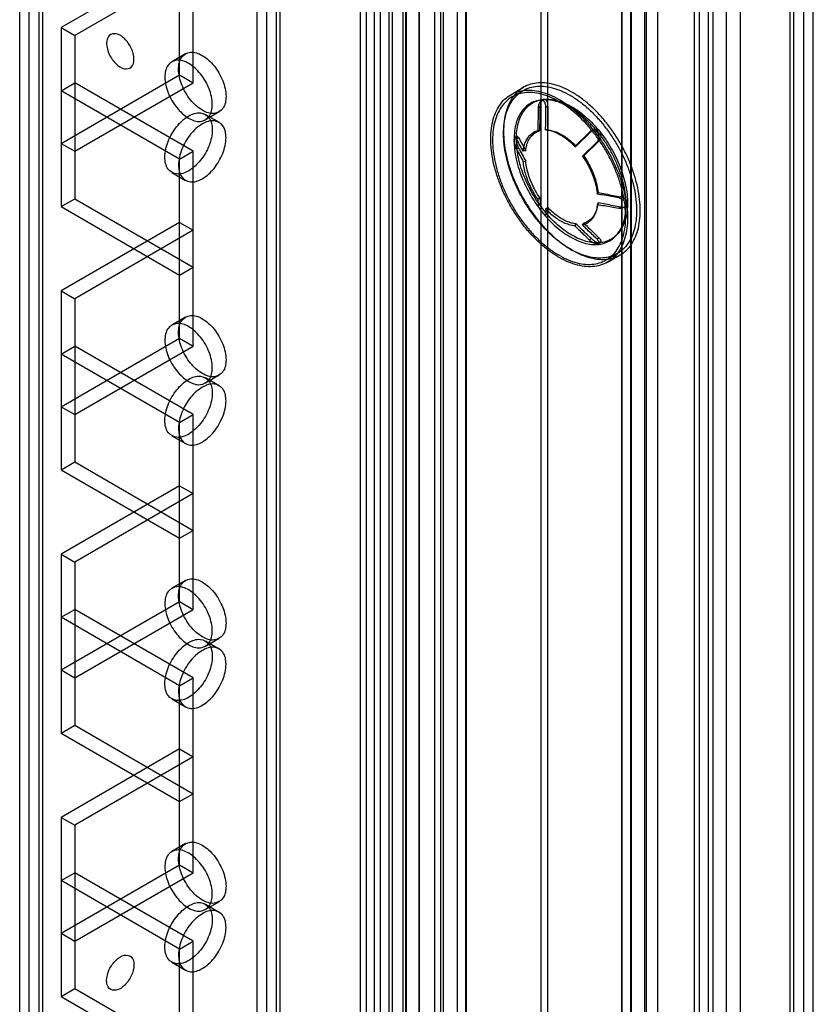
# Model space of a CAD drawing. Units: millimetres. Extents: x 526 to 1405, y 208 to 2489.
# Drawn here: x 1327 to 1389, y 943 to 1019 of the extents above; entities that cross this region are included whole.
import ezdxf

# ---------------------------------------------------------------- set-up
doc = ezdxf.new("R2010")
doc.units = ezdxf.units.MM
doc.header["$LTSCALE"] = 175.347057
doc.layers.get('0').update_dxf_attribs({"linetype": 'CONTINUOUS'})

msp = doc.modelspace()

# ---------------------------------------------------------------- linework, layer by layer
at = {"color": 7, "linetype": 'CONTINUOUS'}
for p, q in [((1379.786, 456.552), (1379.786, 2239.998)), ((1383.322, 2239.998), (1383.322, 456.552)), ((1380.847, 2239.385), (1380.847, 463.595)), ((1361.371, 2237.157), (1361.371, 461.469)), ((1362.056, 461.3), (1362.056, 2236.988)), ((1367.875, 2236.988), (1367.875, 460.434)), ((1368.375, 2236.988), (1368.375, 460.431)), ((1374.16, 2236.988), (1374.16, 461.3)), ((1374.85, 461.46), (1374.85, 2237.148)), ((1388.272, 459.41), (1388.272, 2237.14)), ((1360.311, 460.005), (1360.311, 2236.545)), ((1362.079, 2236.122), (1362.079, 459.562)), ((1374.156, 460.428), (1374.156, 2236.122)), ((1375.927, 460.005), (1375.927, 2236.545)), ((1387.211, 460.023), (1387.211, 2236.528)), ((1387.504, 460.431), (1387.504, 2236.119)), ((1389.004, 460.431), (1389.004, 2236.119)), ((1361.388, 459.402), (1361.388, 2235.091)), ((1374.182, 459.562), (1374.182, 2235.25)), ((1374.867, 2235.081), (1374.867, 459.393)), ((1381.23, 473.619), (1381.23, 2232.739)), ((1354.331, 464.82), (1354.33, 2231.73)), ((1357.159, 2231.73), (1357.159, 464.82)), ((1380.175, 471.658), (1380.175, 2232.13)), ((1382.261, 457.165), (1382.261, 2232.139)), ((1355.391, 2231.118), (1355.391, 465.432)), ((1356.098, 465.432), (1356.098, 2231.118)), ((1357.406, 2230.199), (1357.406, 466.351)), ((1359.634, 466.249), (1359.634, 2230.301)), ((1353.871, 466.931), (1353.871, 2229.619)), ((1356.346, 466.963), (1356.346, 2229.587)), ((1358.423, 494.953), (1358.414, 2229.618)), ((1360.102, 466.902), (1360.102, 2229.648)), ((1354.931, 2229.007), (1354.932, 467.543)), ((1357.371, 2228.995), (1357.371, 467.555)), ((1346.588, 2225.994), (1346.588, 470.556)), ((1345.855, 471.576), (1345.855, 2224.974)), ((1347.355, 471.576), (1347.355, 2224.974)), ((1347.648, 471.168), (1347.648, 2225.382)), ((1376.938, 458.898), (1376.938, 2223.959)), ((1376.059, 458.194), (1376.059, 2222.213)), ((1328.168, 486.661), (1328.168, 2209.889)), ((1327.435, 487.681), (1327.435, 2208.869)), ((1328.935, 487.681), (1328.935, 2208.869)), ((1329.228, 487.273), (1329.228, 2209.277)), ((1358.432, 2201.602), (1358.432, 466.943)), ((1340.895, 1014.121), (1340.895, 1029.227)), ((1339.835, 1014.734), (1339.835, 1028.614)), ((1339.835, 1023.715), (1330.642, 1018.408)), ((1340.895, 1023.103), (1331.703, 1017.796)), ((1330.642, 1018.408), (1331.703, 1017.796)), ((1330.642, 1018.408), (1330.642, 1004.528)), ((1331.703, 1017.796), (1331.703, 1005.14)), ((1340.303, 1016.373), (1339.242, 1015.761)), ((1330.642, 1009.426), (1339.835, 1014.734)), ((1339.835, 1014.734), (1340.895, 1014.121)), ((1330.642, 1013.509), (1331.703, 1014.121)), ((1340.895, 1008.814), (1331.703, 1014.121)), ((1331.703, 1008.814), (1340.895, 1014.121)), ((1339.835, 1008.202), (1330.642, 1013.509)), ((1365.536, 1013.207), (1366.526, 1013.778)), ((1365.636, 1013.033), (1366.484, 1013.523)), ((1368.041, 1012.816), (1367.882, 1012.724)), ((1368.26, 1012.229), (1368.419, 1012.321)), ((1342.903, 1011.87), (1341.842, 1011.258)), ((1341.842, 1011.678), (1342.902, 1011.066)), ((1367.818, 1012.267), (1367.658, 1012.175)), ((1367.635, 1010.437), (1367.794, 1010.424)), ((1368.395, 1010.478), (1368.236, 1010.491)), ((1371.625, 1010.286), (1370.509, 1009.179)), ((1370.601, 1009.205), (1371.784, 1010.378)), ((1371.784, 1010.378), (1371.625, 1010.286)), ((1371.886, 1010.456), (1371.726, 1010.364)), ((1330.642, 1009.426), (1331.703, 1008.814)), ((1366.014, 1009.969), (1365.855, 1009.877)), ((1365.976, 1009.781), (1366.135, 1009.873)), ((1371.11, 1008.432), (1372.226, 1009.538)), ((1372.386, 1009.63), (1371.202, 1008.457)), ((1372.226, 1009.538), (1372.386, 1009.63)), ((1339.835, 1008.202), (1340.895, 1008.814)), ((1340.895, 993.709), (1340.895, 1008.814)), ((1366.135, 1009.072), (1365.976, 1008.98)), ((1366.691, 1008.855), (1366.499, 1008.821)), ((1370.509, 1009.179), (1370.57, 1009.196)), ((1339.835, 994.321), (1339.835, 1008.202)), ((1366.499, 1008.02), (1366.691, 1008.054)), ((1371.202, 1008.457), (1371.14, 1008.44)), ((1339.242, 1007.175), (1340.303, 1006.562)), ((1372.246, 1005.503), (1372.285, 1005.577)), ((1330.642, 1004.528), (1331.703, 1005.14)), ((1331.703, 1005.14), (1340.895, 999.833)), ((1367.794, 1005.211), (1367.635, 1005.092)), ((1367.658, 1004.643), (1367.818, 1004.735)), ((1372.305, 1004.813), (1372.265, 1004.739)), ((1374.068, 1005.293), (1373.909, 1005.201)), ((1330.642, 1004.528), (1339.835, 999.22)), ((1368.236, 1004.344), (1368.395, 1004.463)), ((1368.41, 1003.963), (1368.251, 1003.871)), ((1368.419, 1003.987), (1368.26, 1003.895)), ((1372.096, 1004.044), (1372.031, 1003.907)), ((1373.909, 1004.4), (1374.068, 1004.492)), ((1374.438, 1004.539), (1374.278, 1004.447)), ((1339.835, 1003.303), (1330.642, 997.995)), ((1339.835, 1003.303), (1340.895, 1002.69)), ((1370.601, 1003.19), (1370.509, 1003.032)), ((1371.11, 1003.086), (1371.202, 1003.243)), ((1340.895, 1002.69), (1331.703, 997.383)), ((1371.625, 1001.952), (1371.784, 1002.044)), ((1372.386, 1002.098), (1372.226, 1002.006)), ((1372.498, 1001.743), (1372.339, 1001.651)), ((1372.936, 1000.389), (1373.784, 1000.879)), ((1373.036, 1000.216), (1374.026, 1000.788)), ((1339.835, 999.22), (1340.895, 999.833)), ((1330.642, 997.995), (1331.703, 997.383)), ((1330.642, 997.995), (1330.642, 984.115)), ((1331.703, 997.383), (1331.703, 984.727)), ((1340.303, 995.961), (1339.242, 995.348)), ((1330.642, 989.014), (1339.835, 994.321)), ((1339.835, 994.321), (1340.895, 993.709)), ((1330.642, 993.096), (1331.703, 993.709)), ((1340.895, 988.402), (1331.703, 993.709)), ((1331.703, 988.401), (1340.895, 993.709)), ((1339.835, 987.789), (1330.642, 993.096)), ((1342.903, 991.457), (1341.842, 990.845)), ((1341.842, 991.265), (1342.902, 990.653)), ((1330.642, 989.014), (1331.703, 988.401)), ((1339.835, 987.789), (1340.895, 988.402)), ((1340.895, 973.296), (1340.895, 988.402)), ((1339.835, 973.908), (1339.835, 987.789)), ((1339.242, 986.762), (1340.303, 986.15)), ((1330.642, 984.115), (1331.703, 984.727)), ((1330.642, 984.115), (1339.835, 978.808)), ((1331.703, 984.727), (1340.895, 979.42)), ((1339.835, 982.89), (1330.642, 977.583)), ((1339.835, 982.89), (1340.895, 982.278)), ((1340.895, 982.278), (1331.703, 976.97)), ((1339.835, 978.808), (1340.895, 979.42)), ((1330.642, 977.583), (1331.703, 976.97)), ((1330.642, 977.583), (1330.642, 963.702)), ((1331.703, 976.97), (1331.703, 964.315)), ((1340.303, 975.548), (1339.242, 974.936)), ((1330.642, 968.601), (1339.835, 973.908)), ((1339.835, 973.908), (1340.895, 973.296)), ((1330.642, 972.684), (1331.703, 973.296)), ((1339.835, 967.377), (1330.642, 972.684)), ((1340.895, 967.989), (1331.703, 973.296)), ((1331.703, 967.989), (1340.895, 973.296)), ((1342.903, 971.045), (1341.842, 970.432)), ((1341.842, 970.853), (1342.902, 970.241)), ((1330.642, 968.601), (1331.703, 967.989)), ((1339.835, 967.377), (1340.895, 967.989)), ((1339.835, 953.496), (1339.835, 967.377)), ((1340.895, 952.884), (1340.895, 967.989)), ((1339.242, 966.35), (1340.303, 965.737)), ((1330.642, 963.702), (1331.703, 964.315)), ((1331.703, 964.315), (1340.895, 959.008)), ((1330.642, 963.702), (1339.835, 958.395)), ((1339.835, 962.477), (1330.642, 957.17)), ((1339.835, 962.477), (1340.895, 961.865)), ((1340.895, 961.865), (1331.703, 956.558)), ((1339.835, 958.395), (1340.895, 959.008)), ((1330.642, 957.17), (1331.703, 956.558)), ((1330.642, 957.17), (1330.642, 943.29)), ((1331.703, 956.558), (1331.703, 943.902)), ((1340.303, 955.136), (1339.242, 954.523)), ((1330.642, 948.189), (1339.835, 953.496)), ((1330.642, 952.271), (1331.703, 952.884)), ((1340.895, 947.577), (1331.703, 952.884)), ((1331.703, 947.576), (1340.895, 952.884)), ((1339.835, 953.496), (1340.895, 952.884)), ((1339.835, 946.964), (1330.642, 952.271)), ((1342.903, 950.632), (1341.842, 950.02)), ((1341.842, 950.44), (1342.902, 949.828)), ((1330.642, 948.189), (1331.703, 947.576)), ((1339.835, 946.964), (1340.895, 947.577)), ((1340.895, 932.471), (1340.895, 947.577)), ((1339.835, 933.083), (1339.835, 946.964)), ((1339.242, 945.937), (1340.303, 945.325)), ((1330.642, 943.29), (1331.703, 943.902)), ((1331.703, 943.902), (1340.895, 938.595)), ((1330.642, 943.29), (1339.835, 937.983))]:
    msp.add_line(p, q, dxfattribs=at)
for centre, radius, start, end in [((1803.827, 1247.96), 498.256, 208.54443, 208.67778), ((1819.909, 1255.921), 516.755, 208.54632, 208.66756), ((1855.922, 1275.575), 557.598, 208.55153, 208.67068), ((1476.28, 1010.442), 108.776, 182.81943, 183.05612), ((1462.2, 1009.802), 94.518, 182.78431, 183.0732), ((1466.19, 1009.146), 98.071, 182.80659, 183.06911), ((1474.28, 1009.642), 106.012, 182.80023, 183.05779)]:
    msp.add_arc(centre, radius, start, end, dxfattribs=at)
for points, knots in [([(1336.299, 1015.959), (1336.299, 1016.25), (1336.13, 1016.847), (1335.639, 1017.534), (1335.021, 1018), (1334.275, 1017.871), (1334.178, 1017.399), (1334.178, 1017.183)], [0, 0, 0, 0, 0.235269, 0.47978, 0.678697, 0.825884, 1, 1, 1, 1]), ([(1334.178, 1017.183), (1334.178, 1016.892), (1334.347, 1016.295), (1334.838, 1015.608), (1335.456, 1015.142), (1336.202, 1015.271), (1336.299, 1015.743), (1336.299, 1015.959)], [0, 0, 0, 0, 0.235269, 0.47978, 0.678697, 0.825884, 1, 1, 1, 1]), ([(1339.764, 1015.183), (1339.764, 1015.502), (1339.859, 1016.134), (1340.736, 1016.632), (1341.727, 1016.255), (1342.585, 1015.45), (1343.235, 1014.338), (1343.441, 1013.476), (1343.441, 1013.06)], [0, 0, 0, 0, 0.147786, 0.26625, 0.412233, 0.600618, 0.807644, 1, 1, 1, 1]), ([(1342.38, 1012.448), (1342.38, 1012.861), (1342.177, 1013.716), (1341.533, 1014.826), (1340.68, 1015.633), (1339.689, 1016.021), (1338.799, 1015.528), (1338.703, 1014.892), (1338.703, 1014.571)], [0, 0, 0, 0, 0.1912, 0.396397, 0.585358, 0.73196, 0.851505, 1, 1, 1, 1]), ([(1343.441, 1013.06), (1343.441, 1012.741), (1343.347, 1012.109), (1342.469, 1011.611), (1341.478, 1011.988), (1340.621, 1012.793), (1339.97, 1013.906), (1339.764, 1014.767), (1339.764, 1015.183)], [0, 0, 0, 0, 0.147786, 0.26625, 0.412233, 0.600618, 0.807644, 1, 1, 1, 1]), ([(1338.703, 1014.571), (1338.703, 1014.157), (1338.907, 1013.302), (1339.551, 1012.193), (1340.404, 1011.386), (1341.395, 1010.998), (1342.285, 1011.49), (1342.38, 1012.127), (1342.38, 1012.448)], [0, 0, 0, 0, 0.1912, 0.396397, 0.585358, 0.73196, 0.851505, 1, 1, 1, 1]), ([(1370.276, 1013.407), (1370.043, 1013.541), (1369.578, 1013.775), (1368.867, 1014.02), (1368.18, 1014.139), (1367.529, 1014.13), (1366.926, 1013.99), (1366.385, 1013.72), (1365.92, 1013.325), (1365.541, 1012.818), (1365.254, 1012.209), (1365.061, 1011.51), (1364.966, 1010.735), (1364.97, 1009.899), (1365.071, 1009.015), (1365.268, 1008.1), (1365.557, 1007.171), (1365.932, 1006.245), (1366.386, 1005.337), (1366.913, 1004.465), (1367.501, 1003.644), (1368.141, 1002.889), (1368.821, 1002.215), (1369.528, 1001.633), (1370.026, 1001.304), (1370.276, 1001.159)], [0, 0, 0, 0, 0.042704, 0.082301, 0.118877, 0.152802, 0.184969, 0.216284, 0.247869, 0.28081, 0.31605, 0.354157, 0.39533, 0.439561, 0.486647, 0.53625, 0.587836, 0.640826, 0.694689, 0.748762, 0.802381, 0.854783, 0.905604, 0.954184, 1, 1, 1, 1]), ([(1370.134, 1001.241), (1369.891, 1001.381), (1369.409, 1001.7), (1368.721, 1002.265), (1368.06, 1002.921), (1367.437, 1003.654), (1366.864, 1004.453), (1366.351, 1005.303), (1365.908, 1006.188), (1365.542, 1007.091), (1365.26, 1007.997), (1365.068, 1008.889), (1364.97, 1009.75), (1364.967, 1010.565), (1365.059, 1011.318), (1365.246, 1011.996), (1365.526, 1012.588), (1365.894, 1013.081), (1366.345, 1013.465), (1366.871, 1013.728), (1367.457, 1013.865), (1368.091, 1013.875), (1368.761, 1013.759), (1369.454, 1013.521), (1369.907, 1013.293), (1370.134, 1013.162)], [0, 0, 0, 0, 0.045708, 0.094171, 0.144898, 0.197249, 0.250885, 0.305029, 0.358975, 0.412058, 0.463746, 0.513459, 0.560617, 0.604845, 0.645955, 0.683978, 0.719144, 0.752036, 0.783569, 0.81483, 0.846962, 0.880902, 0.91754, 0.957221, 1, 1, 1, 1]), ([(1369.286, 1000.588), (1369.036, 1000.732), (1368.54, 1001.06), (1367.834, 1001.64), (1367.155, 1002.314), (1366.515, 1003.067), (1365.926, 1003.888), (1365.399, 1004.762), (1364.943, 1005.67), (1364.567, 1006.599), (1364.278, 1007.529), (1364.081, 1008.446), (1363.98, 1009.331), (1363.977, 1010.167), (1364.072, 1010.941), (1364.264, 1011.638), (1364.551, 1012.246), (1364.929, 1012.752), (1365.393, 1013.146), (1365.933, 1013.417), (1366.535, 1013.558), (1367.187, 1013.568), (1367.874, 1013.449), (1368.587, 1013.205), (1369.052, 1012.97), (1369.286, 1012.835)], [0, 0, 0, 0, 0.045719, 0.094181, 0.144897, 0.197247, 0.250892, 0.305047, 0.359001, 0.412086, 0.463784, 0.513495, 0.560644, 0.60486, 0.645959, 0.683974, 0.71914, 0.752028, 0.783564, 0.81483, 0.846968, 0.880906, 0.917535, 0.957212, 1, 1, 1, 1]), ([(1369.286, 1012.672), (1369.059, 1012.803), (1368.607, 1013.031), (1367.915, 1013.269), (1367.246, 1013.385), (1366.613, 1013.376), (1366.026, 1013.239), (1365.499, 1012.976), (1365.047, 1012.593), (1364.678, 1012.099), (1364.398, 1011.507), (1364.21, 1010.827), (1364.118, 1010.072), (1364.122, 1009.258), (1364.22, 1008.397), (1364.412, 1007.507), (1364.693, 1006.603), (1365.058, 1005.701), (1365.5, 1004.818), (1366.013, 1003.969), (1366.585, 1003.17), (1367.208, 1002.435), (1367.869, 1001.778), (1368.558, 1001.212), (1369.042, 1000.891), (1369.286, 1000.751)], [0, 0, 0, 0, 0.042694, 0.082293, 0.118878, 0.152803, 0.184964, 0.216274, 0.247853, 0.280791, 0.316023, 0.354128, 0.395305, 0.439545, 0.486642, 0.536255, 0.587842, 0.640839, 0.694698, 0.748762, 0.802371, 0.854778, 0.905612, 0.954195, 1, 1, 1, 1]), ([(1370.134, 1013.162), (1370.377, 1013.022), (1370.86, 1012.702), (1371.548, 1012.137), (1372.208, 1011.482), (1372.831, 1010.748), (1373.404, 1009.949), (1373.917, 1009.099), (1374.361, 1008.215), (1374.727, 1007.312), (1375.008, 1006.406), (1375.2, 1005.514), (1375.299, 1004.653), (1375.302, 1003.838), (1375.209, 1003.085), (1375.022, 1002.406), (1374.743, 1001.814), (1374.375, 1001.321), (1373.923, 1000.938), (1373.398, 1000.675), (1372.811, 1000.538), (1372.177, 1000.528), (1371.508, 1000.643), (1370.814, 1000.881), (1370.361, 1001.11), (1370.134, 1001.241)], [0, 0, 0, 0, 0.045708, 0.094171, 0.144898, 0.197249, 0.250885, 0.305029, 0.358975, 0.412058, 0.463746, 0.513459, 0.560617, 0.604845, 0.645955, 0.683978, 0.719144, 0.752036, 0.783569, 0.81483, 0.846962, 0.880902, 0.91754, 0.957221, 1, 1, 1, 1]), ([(1370.276, 1001.159), (1370.509, 1001.025), (1370.973, 1000.791), (1371.684, 1000.546), (1372.371, 1000.427), (1373.022, 1000.436), (1373.625, 1000.576), (1374.166, 1000.846), (1374.631, 1001.24), (1375.01, 1001.748), (1375.298, 1002.357), (1375.49, 1003.056), (1375.585, 1003.83), (1375.581, 1004.667), (1375.48, 1005.551), (1375.283, 1006.466), (1374.994, 1007.395), (1374.619, 1008.321), (1374.165, 1009.229), (1373.639, 1010.101), (1373.05, 1010.922), (1372.411, 1011.677), (1371.731, 1012.351), (1371.023, 1012.933), (1370.526, 1013.262), (1370.276, 1013.407)], [0, 0, 0, 0, 0.042704, 0.082301, 0.118877, 0.152802, 0.184969, 0.216284, 0.247869, 0.28081, 0.31605, 0.354157, 0.39533, 0.439561, 0.486647, 0.53625, 0.587836, 0.640826, 0.694689, 0.748762, 0.802381, 0.854783, 0.905604, 0.954184, 1, 1, 1, 1]), ([(1370.134, 1012.222), (1369.935, 1012.337), (1369.537, 1012.536), (1368.929, 1012.739), (1368.343, 1012.829), (1367.79, 1012.804), (1367.282, 1012.661), (1366.833, 1012.402), (1366.455, 1012.033), (1366.156, 1011.567), (1365.941, 1011.014), (1365.812, 1010.386), (1365.771, 1009.695), (1365.818, 1008.956), (1365.952, 1008.181), (1366.169, 1007.388), (1366.466, 1006.592), (1366.836, 1005.807), (1367.273, 1005.051), (1367.766, 1004.337), (1368.308, 1003.68), (1368.888, 1003.093), (1369.493, 1002.588), (1369.92, 1002.304), (1370.134, 1002.18)], [0, 0, 0, 0, 0.044568, 0.085749, 0.123661, 0.158757, 0.19211, 0.224809, 0.258138, 0.293286, 0.33118, 0.372341, 0.416902, 0.464736, 0.515514, 0.568717, 0.623724, 0.679869, 0.736415, 0.792623, 0.847644, 0.901043, 0.952033, 1, 1, 1, 1]), ([(1365.962, 1009.773), (1365.962, 1009.983), (1365.984, 1010.389), (1366.092, 1010.967), (1366.271, 1011.485), (1366.521, 1011.932), (1366.838, 1012.3), (1367.217, 1012.581), (1367.65, 1012.769), (1367.96, 1012.827), (1368.119, 1012.842)], [0, 0, 0, 0, 0.151912, 0.293212, 0.424266, 0.546318, 0.661579, 0.773162, 0.884744, 1, 1, 1, 1]), ([(1368.26, 1012.229), (1368.26, 1012.281), (1368.254, 1012.381), (1368.22, 1012.517), (1368.168, 1012.626), (1368.102, 1012.704), (1368.026, 1012.748), (1367.946, 1012.754), (1367.87, 1012.723), (1367.803, 1012.661), (1367.746, 1012.574), (1367.7, 1012.461), (1367.668, 1012.326), (1367.659, 1012.227), (1367.658, 1012.175)], [0, 0, 0, 0, 0.116365, 0.219486, 0.307873, 0.381288, 0.441807, 0.49621, 0.552485, 0.617634, 0.69431, 0.78219, 0.884122, 1, 1, 1, 1]), ([(1368.119, 1012.842), (1368.096, 1012.839), (1368.048, 1012.825), (1367.985, 1012.777), (1367.93, 1012.707), (1367.883, 1012.617), (1367.848, 1012.512), (1367.825, 1012.394), (1367.819, 1012.311), (1367.818, 1012.267)], [0, 0, 0, 0, 0.09795, 0.211179, 0.335052, 0.481213, 0.643315, 0.81057, 1, 1, 1, 1]), ([(1368.119, 1012.842), (1368.287, 1012.857), (1368.639, 1012.852), (1369.177, 1012.748), (1369.731, 1012.552), (1370.094, 1012.369), (1370.276, 1012.264)], [0, 0, 0, 0, 0.223399, 0.463288, 0.721934, 1, 1, 1, 1]), ([(1368.27, 1012.782), (1368.255, 1012.796), (1368.225, 1012.819), (1368.172, 1012.841), (1368.136, 1012.843), (1368.119, 1012.842)], [0, 0, 0, 0, 0.360592, 0.687325, 1, 1, 1, 1]), ([(1368.419, 1012.321), (1368.42, 1012.37), (1368.414, 1012.462), (1368.385, 1012.591), (1368.339, 1012.699), (1368.294, 1012.759), (1368.27, 1012.782)], [0, 0, 0, 0, 0.296129, 0.555403, 0.79697, 1, 1, 1, 1]), ([(1368.419, 1012.321), (1368.416, 1012.116), (1368.411, 1011.707), (1368.403, 1011.092), (1368.397, 1010.683), (1368.395, 1010.478)], [0, 0, 0, 0, 0.333264, 0.666597, 1, 1, 1, 1]), ([(1369.286, 1012.835), (1369.535, 1012.691), (1370.031, 1012.363), (1370.738, 1011.782), (1371.417, 1011.109), (1372.056, 1010.356), (1372.645, 1009.535), (1373.173, 1008.661), (1373.628, 1007.752), (1374.004, 1006.824), (1374.293, 1005.894), (1374.49, 1004.977), (1374.592, 1004.092), (1374.595, 1003.256), (1374.5, 1002.482), (1374.308, 1001.785), (1374.021, 1001.177), (1373.642, 1000.67), (1373.178, 1000.277), (1372.639, 1000.006), (1372.036, 999.865), (1371.385, 999.855), (1370.697, 999.974), (1369.985, 1000.218), (1369.519, 1000.453), (1369.286, 1000.588)], [0, 0, 0, 0, 0.045719, 0.094181, 0.144897, 0.197247, 0.250892, 0.305047, 0.359001, 0.412086, 0.463784, 0.513495, 0.560644, 0.60486, 0.645959, 0.683974, 0.71914, 0.752028, 0.783564, 0.81483, 0.846968, 0.880906, 0.917535, 0.957212, 1, 1, 1, 1]), ([(1369.286, 1000.751), (1369.512, 1000.62), (1369.965, 1000.392), (1370.656, 1000.154), (1371.325, 1000.038), (1371.959, 1000.047), (1372.546, 1000.183), (1373.072, 1000.446), (1373.525, 1000.83), (1373.894, 1001.324), (1374.174, 1001.916), (1374.361, 1002.596), (1374.453, 1003.351), (1374.45, 1004.165), (1374.351, 1005.026), (1374.16, 1005.916), (1373.879, 1006.82), (1373.514, 1007.722), (1373.071, 1008.605), (1372.559, 1009.454), (1371.986, 1010.253), (1371.364, 1010.988), (1370.702, 1011.645), (1370.013, 1012.211), (1369.529, 1012.531), (1369.286, 1012.672)], [0, 0, 0, 0, 0.042694, 0.082293, 0.118878, 0.152803, 0.184964, 0.216274, 0.247853, 0.280791, 0.316023, 0.354128, 0.395305, 0.439545, 0.486642, 0.536255, 0.587842, 0.640839, 0.694698, 0.748762, 0.802371, 0.854778, 0.905612, 0.954195, 1, 1, 1, 1]), ([(1338.703, 1008.365), (1338.703, 1008.778), (1338.907, 1009.633), (1339.551, 1010.743), (1340.404, 1011.55), (1341.395, 1011.938), (1342.284, 1011.446), (1342.38, 1010.809), (1342.38, 1010.488)], [0, 0, 0, 0, 0.1912, 0.396398, 0.585359, 0.731961, 0.851504, 1, 1, 1, 1]), ([(1367.658, 1012.175), (1367.656, 1011.982), (1367.651, 1011.596), (1367.643, 1011.017), (1367.638, 1010.63), (1367.635, 1010.437)], [0, 0, 0, 0, 0.33327, 0.666602, 1, 1, 1, 1]), ([(1367.794, 1010.424), (1367.796, 1010.629), (1367.802, 1011.039), (1367.81, 1011.653), (1367.815, 1012.062), (1367.818, 1012.267)], [0, 0, 0, 0, 0.333403, 0.666736, 1, 1, 1, 1]), ([(1368.236, 1010.491), (1368.239, 1010.684), (1368.244, 1011.07), (1368.252, 1011.65), (1368.257, 1012.036), (1368.26, 1012.229)], [0, 0, 0, 0, 0.333398, 0.66673, 1, 1, 1, 1]), ([(1370.134, 1002.18), (1370.334, 1002.065), (1370.731, 1001.866), (1371.339, 1001.664), (1371.926, 1001.573), (1372.479, 1001.599), (1372.987, 1001.742), (1373.436, 1002.001), (1373.814, 1002.369), (1374.112, 1002.836), (1374.327, 1003.389), (1374.456, 1004.017), (1374.497, 1004.707), (1374.45, 1005.447), (1374.316, 1006.221), (1374.099, 1007.014), (1373.802, 1007.811), (1373.432, 1008.595), (1372.996, 1009.352), (1372.502, 1010.066), (1371.96, 1010.722), (1371.381, 1011.309), (1370.775, 1011.814), (1370.349, 1012.098), (1370.134, 1012.222)], [0, 0, 0, 0, 0.044568, 0.085749, 0.123661, 0.158757, 0.19211, 0.224809, 0.258138, 0.293286, 0.33118, 0.372341, 0.416902, 0.464736, 0.515514, 0.568717, 0.623724, 0.679869, 0.736415, 0.792623, 0.847644, 0.901043, 0.952033, 1, 1, 1, 1]), ([(1370.276, 1012.264), (1370.47, 1012.152), (1370.856, 1011.898), (1371.408, 1011.45), (1371.94, 1010.932), (1372.272, 1010.551), (1372.432, 1010.351)], [0, 0, 0, 0, 0.232061, 0.477481, 0.734282, 1, 1, 1, 1]), ([(1343.441, 1009.875), (1343.441, 1010.195), (1343.346, 1010.826), (1342.469, 1011.324), (1341.478, 1010.947), (1340.62, 1010.142), (1339.97, 1009.03), (1339.764, 1008.168), (1339.764, 1007.753)], [0, 0, 0, 0, 0.147786, 0.266249, 0.412232, 0.600617, 0.807643, 1, 1, 1, 1]), ([(1342.38, 1010.488), (1342.38, 1010.075), (1342.177, 1009.219), (1341.533, 1008.11), (1340.679, 1007.303), (1339.689, 1006.915), (1338.799, 1007.407), (1338.703, 1008.044), (1338.703, 1008.365)], [0, 0, 0, 0, 0.1912, 0.396398, 0.585359, 0.731961, 0.851504, 1, 1, 1, 1]), ([(1366.499, 1008.821), (1366.514, 1008.956), (1366.56, 1009.213), (1366.681, 1009.572), (1366.853, 1009.881), (1367.072, 1010.134), (1367.335, 1010.326), (1367.533, 1010.408), (1367.635, 1010.437)], [0, 0, 0, 0, 0.193476, 0.372557, 0.538976, 0.695896, 0.847805, 1, 1, 1, 1]), ([(1366.691, 1008.855), (1366.708, 1009.01), (1366.765, 1009.305), (1366.924, 1009.708), (1367.152, 1010.039), (1367.445, 1010.287), (1367.675, 1010.39), (1367.794, 1010.424)], [0, 0, 0, 0, 0.230288, 0.440371, 0.63395, 0.817593, 1, 1, 1, 1]), ([(1368.236, 1010.491), (1368.36, 1010.481), (1368.616, 1010.434), (1368.998, 1010.302), (1369.247, 1010.176), (1369.373, 1010.103)], [0, 0, 0, 0, 0.308227, 0.641225, 1, 1, 1, 1]), ([(1368.395, 1010.478), (1368.515, 1010.468), (1368.763, 1010.422), (1369.134, 1010.293), (1369.376, 1010.17), (1369.498, 1010.1)], [0, 0, 0, 0, 0.3084, 0.641411, 1, 1, 1, 1]), ([(1369.373, 1010.103), (1369.506, 1010.026), (1369.773, 1009.85), (1370.152, 1009.54), (1370.392, 1009.304), (1370.509, 1009.179)], [0, 0, 0, 0, 0.315713, 0.649999, 1, 1, 1, 1]), ([(1369.498, 1010.1), (1369.628, 1010.025), (1369.886, 1009.855), (1370.255, 1009.554), (1370.487, 1009.326), (1370.601, 1009.205)], [0, 0, 0, 0, 0.315799, 0.65007, 1, 1, 1, 1]), ([(1372.226, 1009.538), (1372.261, 1009.572), (1372.32, 1009.65), (1372.373, 1009.784), (1372.391, 1009.922), (1372.377, 1010.055), (1372.333, 1010.175), (1372.266, 1010.275), (1372.179, 1010.353), (1372.078, 1010.405), (1371.966, 1010.428), (1371.848, 1010.418), (1371.729, 1010.372), (1371.658, 1010.319), (1371.625, 1010.286)], [0, 0, 0, 0, 0.09651, 0.189946, 0.280754, 0.368429, 0.451225, 0.529518, 0.604315, 0.678081, 0.751791, 0.826687, 0.908086, 1, 1, 1, 1]), ([(1372.236, 1010.492), (1372.199, 1010.505), (1372.12, 1010.521), (1372, 1010.508), (1371.883, 1010.461), (1371.816, 1010.409), (1371.784, 1010.378)], [0, 0, 0, 0, 0.240066, 0.48687, 0.729457, 1, 1, 1, 1]), ([(1372.432, 1010.351), (1372.415, 1010.373), (1372.377, 1010.412), (1372.311, 1010.46), (1372.262, 1010.483), (1372.236, 1010.492)], [0, 0, 0, 0, 0.337763, 0.669667, 1, 1, 1, 1]), ([(1372.386, 1009.63), (1372.418, 1009.662), (1372.473, 1009.734), (1372.528, 1009.859), (1372.55, 1009.993), (1372.54, 1010.129), (1372.501, 1010.25), (1372.457, 1010.321), (1372.432, 1010.351)], [0, 0, 0, 0, 0.173317, 0.338942, 0.518795, 0.685166, 0.851201, 1, 1, 1, 1]), ([(1372.432, 1010.351), (1372.597, 1010.147), (1372.911, 1009.722), (1373.334, 1009.049), (1373.705, 1008.346), (1374.019, 1007.626), (1374.268, 1006.9), (1374.451, 1006.18), (1374.562, 1005.478), (1374.589, 1005.017), (1374.589, 1004.793)], [0, 0, 0, 0, 0.129844, 0.261183, 0.392524, 0.522374, 0.649293, 0.771946, 0.889162, 1, 1, 1, 1]), ([(1339.764, 1007.753), (1339.764, 1007.433), (1339.859, 1006.802), (1340.736, 1006.304), (1341.727, 1006.681), (1342.585, 1007.486), (1343.235, 1008.598), (1343.441, 1009.46), (1343.441, 1009.875)], [0, 0, 0, 0, 0.147786, 0.266249, 0.412232, 0.600617, 0.807643, 1, 1, 1, 1]), ([(1365.976, 1008.98), (1365.958, 1009.012), (1365.925, 1009.085), (1365.883, 1009.203), (1365.848, 1009.333), (1365.821, 1009.463), (1365.806, 1009.584), (1365.8, 1009.689), (1365.809, 1009.774), (1365.818, 1009.847), (1365.885, 1009.897), (1365.94, 1009.84), (1365.963, 1009.805), (1365.976, 1009.781)], [0, 0, 0, 0, 0.100793, 0.217848, 0.34234, 0.468371, 0.580531, 0.677229, 0.755004, 0.813359, 0.8784, 0.92534, 1, 1, 1, 1]), ([(1366.135, 1009.873), (1366.123, 1009.897), (1366.1, 1009.931), (1366.045, 1009.99), (1365.973, 1009.933), (1365.967, 1009.855), (1365.962, 1009.802), (1365.962, 1009.773)], [0, 0, 0, 0, 0.219263, 0.358182, 0.567937, 0.762457, 1, 1, 1, 1]), ([(1368.119, 1004.215), (1367.954, 1004.419), (1367.64, 1004.844), (1367.217, 1005.517), (1366.846, 1006.22), (1366.533, 1006.94), (1366.283, 1007.666), (1366.101, 1008.386), (1365.989, 1009.088), (1365.962, 1009.549), (1365.962, 1009.773)], [0, 0, 0, 0, 0.129844, 0.261183, 0.392524, 0.522374, 0.649293, 0.771946, 0.889162, 1, 1, 1, 1]), ([(1365.962, 1009.773), (1365.962, 1009.742), (1365.966, 1009.674), (1365.979, 1009.57), (1365.999, 1009.462), (1366.026, 1009.353), (1366.058, 1009.251), (1366.094, 1009.157), (1366.121, 1009.099), (1366.135, 1009.072)], [0, 0, 0, 0, 0.130209, 0.279478, 0.429359, 0.58647, 0.738256, 0.872809, 1, 1, 1, 1]), ([(1366.499, 1008.821), (1366.441, 1008.928), (1366.325, 1009.141), (1366.15, 1009.461), (1366.034, 1009.674), (1365.976, 1009.781)], [0, 0, 0, 0, 0.333468, 0.666793, 1, 1, 1, 1]), ([(1367.635, 1005.092), (1367.531, 1005.242), (1367.335, 1005.551), (1367.077, 1006.035), (1366.861, 1006.531), (1366.689, 1007.032), (1366.566, 1007.527), (1366.515, 1007.858), (1366.499, 1008.02)], [0, 0, 0, 0, 0.173048, 0.346208, 0.517402, 0.684628, 0.846032, 1, 1, 1, 1]), ([(1367.794, 1005.211), (1367.673, 1005.386), (1367.447, 1005.749), (1367.162, 1006.316), (1366.936, 1006.897), (1366.774, 1007.476), (1366.71, 1007.864), (1366.691, 1008.054)], [0, 0, 0, 0, 0.207714, 0.414954, 0.61821, 0.814188, 1, 1, 1, 1]), ([(1371.11, 1008.432), (1371.214, 1008.281), (1371.41, 1007.972), (1371.668, 1007.488), (1371.884, 1006.992), (1372.056, 1006.491), (1372.179, 1005.996), (1372.23, 1005.666), (1372.246, 1005.503)], [0, 0, 0, 0, 0.173048, 0.346208, 0.517402, 0.684628, 0.846032, 1, 1, 1, 1]), ([(1371.202, 1008.457), (1371.323, 1008.281), (1371.549, 1007.919), (1371.834, 1007.352), (1372.06, 1006.771), (1372.222, 1006.191), (1372.286, 1005.804), (1372.305, 1005.614)], [0, 0, 0, 0, 0.207714, 0.414954, 0.61821, 0.814188, 1, 1, 1, 1]), ([(1373.909, 1005.201), (1373.724, 1005.235), (1373.354, 1005.302), (1372.8, 1005.403), (1372.43, 1005.47), (1372.246, 1005.503)], [0, 0, 0, 0, 0.333306, 0.666643, 1, 1, 1, 1]), ([(1372.305, 1005.614), (1372.501, 1005.578), (1372.893, 1005.507), (1373.48, 1005.4), (1373.872, 1005.329), (1374.068, 1005.293)], [0, 0, 0, 0, 0.333359, 0.666696, 1, 1, 1, 1]), ([(1367.818, 1004.735), (1367.819, 1004.717), (1367.832, 1004.675), (1367.864, 1004.601), (1367.913, 1004.512), (1367.975, 1004.411), (1368.044, 1004.311), (1368.094, 1004.245), (1368.119, 1004.215)], [0, 0, 0, 0, 0.088805, 0.217477, 0.397781, 0.592939, 0.804969, 1, 1, 1, 1]), ([(1372.246, 1004.702), (1372.231, 1004.568), (1372.185, 1004.31), (1372.064, 1003.952), (1371.892, 1003.643), (1371.673, 1003.389), (1371.41, 1003.198), (1371.212, 1003.115), (1371.11, 1003.086)], [0, 0, 0, 0, 0.193476, 0.372557, 0.538976, 0.695896, 0.847805, 1, 1, 1, 1]), ([(1372.305, 1004.813), (1372.287, 1004.658), (1372.231, 1004.363), (1372.072, 1003.96), (1371.844, 1003.629), (1371.551, 1003.381), (1371.32, 1003.278), (1371.202, 1003.243)], [0, 0, 0, 0, 0.230288, 0.440371, 0.63395, 0.817593, 1, 1, 1, 1]), ([(1372.246, 1004.702), (1372.43, 1004.668), (1372.8, 1004.601), (1373.354, 1004.5), (1373.724, 1004.433), (1373.909, 1004.4)], [0, 0, 0, 0, 0.333357, 0.666694, 1, 1, 1, 1]), ([(1374.068, 1004.492), (1373.872, 1004.528), (1373.48, 1004.599), (1372.893, 1004.706), (1372.501, 1004.777), (1372.305, 1004.813)], [0, 0, 0, 0, 0.333304, 0.666641, 1, 1, 1, 1]), ([(1374.589, 1004.793), (1374.589, 1004.583), (1374.567, 1004.177), (1374.459, 1003.599), (1374.28, 1003.081), (1374.03, 1002.634), (1373.713, 1002.266), (1373.335, 1001.985), (1372.902, 1001.797), (1372.591, 1001.739), (1372.432, 1001.724)], [0, 0, 0, 0, 0.151912, 0.293212, 0.424266, 0.546318, 0.661579, 0.773162, 0.884744, 1, 1, 1, 1]), ([(1373.909, 1005.201), (1373.959, 1005.192), (1374.056, 1005.164), (1374.187, 1005.094), (1374.296, 1005.004), (1374.375, 1004.9), (1374.422, 1004.792), (1374.435, 1004.688), (1374.414, 1004.59), (1374.361, 1004.506), (1374.28, 1004.442), (1374.174, 1004.4), (1374.047, 1004.384), (1373.956, 1004.391), (1373.909, 1004.4)], [0, 0, 0, 0, 0.10414, 0.205919, 0.30212, 0.392411, 0.470561, 0.540602, 0.605388, 0.670314, 0.739697, 0.814677, 0.901333, 1, 1, 1, 1]), ([(1374.589, 1004.793), (1374.589, 1004.823), (1374.58, 1004.887), (1374.541, 1004.979), (1374.48, 1005.066), (1374.399, 1005.145), (1374.302, 1005.212), (1374.191, 1005.264), (1374.111, 1005.286), (1374.068, 1005.293)], [0, 0, 0, 0, 0.117075, 0.247158, 0.380227, 0.527135, 0.681016, 0.833041, 1, 1, 1, 1]), ([(1374.068, 1004.492), (1374.115, 1004.484), (1374.204, 1004.476), (1374.333, 1004.492), (1374.444, 1004.536), (1374.529, 1004.607), (1374.579, 1004.696), (1374.589, 1004.761), (1374.589, 1004.793)], [0, 0, 0, 0, 0.206187, 0.387061, 0.565052, 0.716558, 0.863209, 1, 1, 1, 1]), ([(1368.11, 1003.956), (1368.088, 1003.977), (1368.043, 1004.024), (1367.976, 1004.101), (1367.909, 1004.186), (1367.845, 1004.276), (1367.785, 1004.368), (1367.734, 1004.453), (1367.69, 1004.543), (1367.661, 1004.604), (1367.658, 1004.643)], [0, 0, 0, 0, 0.110915, 0.235212, 0.368851, 0.500894, 0.636057, 0.76467, 0.85969, 1, 1, 1, 1]), ([(1368.11, 1003.956), (1368.13, 1003.937), (1368.153, 1003.902), (1368.261, 1003.866), (1368.26, 1003.895)], [0, 0, 0, 0, 0.475235, 1, 1, 1, 1]), ([(1370.276, 1002.302), (1370.082, 1002.414), (1369.695, 1002.668), (1369.144, 1003.116), (1368.611, 1003.633), (1368.28, 1004.015), (1368.119, 1004.215)], [0, 0, 0, 0, 0.232061, 0.477481, 0.734282, 1, 1, 1, 1]), ([(1368.119, 1004.215), (1368.136, 1004.194), (1368.169, 1004.153), (1368.22, 1004.098), (1368.253, 1004.064), (1368.27, 1004.048)], [0, 0, 0, 0, 0.360704, 0.696848, 1, 1, 1, 1]), ([(1369.373, 1003.42), (1369.239, 1003.497), (1368.972, 1003.673), (1368.593, 1003.983), (1368.353, 1004.219), (1368.236, 1004.344)], [0, 0, 0, 0, 0.315713, 0.649999, 1, 1, 1, 1]), ([(1368.27, 1004.048), (1368.29, 1004.029), (1368.313, 1003.993), (1368.421, 1003.958), (1368.419, 1003.987)], [0, 0, 0, 0, 0.484274, 1, 1, 1, 1]), ([(1369.498, 1003.568), (1369.368, 1003.643), (1369.109, 1003.813), (1368.741, 1004.114), (1368.509, 1004.342), (1368.395, 1004.463)], [0, 0, 0, 0, 0.315799, 0.65007, 1, 1, 1, 1]), ([(1370.509, 1003.032), (1370.385, 1003.043), (1370.129, 1003.089), (1369.747, 1003.221), (1369.498, 1003.348), (1369.373, 1003.42)], [0, 0, 0, 0, 0.308227, 0.641225, 1, 1, 1, 1]), ([(1370.601, 1003.19), (1370.481, 1003.2), (1370.232, 1003.246), (1369.862, 1003.375), (1369.619, 1003.498), (1369.498, 1003.568)], [0, 0, 0, 0, 0.3084, 0.641411, 1, 1, 1, 1]), ([(1371.784, 1002.044), (1371.653, 1002.172), (1371.39, 1002.426), (1370.995, 1002.808), (1370.732, 1003.062), (1370.601, 1003.19)], [0, 0, 0, 0, 0.333235, 0.666564, 1, 1, 1, 1]), ([(1371.202, 1003.243), (1371.333, 1003.116), (1371.596, 1002.861), (1371.991, 1002.48), (1372.254, 1002.225), (1372.386, 1002.098)], [0, 0, 0, 0, 0.333436, 0.666765, 1, 1, 1, 1]), ([(1370.509, 1003.032), (1370.633, 1002.912), (1370.881, 1002.672), (1371.253, 1002.312), (1371.501, 1002.072), (1371.625, 1001.952)], [0, 0, 0, 0, 0.333428, 0.666758, 1, 1, 1, 1]), ([(1372.226, 1002.006), (1372.102, 1002.126), (1371.854, 1002.366), (1371.482, 1002.726), (1371.234, 1002.966), (1371.11, 1003.086)], [0, 0, 0, 0, 0.333242, 0.666572, 1, 1, 1, 1]), ([(1372.432, 1001.724), (1372.264, 1001.709), (1371.912, 1001.714), (1371.375, 1001.818), (1370.82, 1002.014), (1370.457, 1002.197), (1370.276, 1002.302)], [0, 0, 0, 0, 0.223399, 0.463288, 0.721934, 1, 1, 1, 1]), ([(1371.625, 1001.952), (1371.659, 1001.919), (1371.73, 1001.858), (1371.844, 1001.779), (1371.959, 1001.714), (1372.038, 1001.679), (1372.077, 1001.666)], [0, 0, 0, 0, 0.264891, 0.519083, 0.773735, 1, 1, 1, 1]), ([(1371.784, 1002.044), (1371.818, 1002.012), (1371.888, 1001.952), (1372.001, 1001.873), (1372.116, 1001.807), (1372.197, 1001.772), (1372.236, 1001.758)], [0, 0, 0, 0, 0.259184, 0.510908, 0.76799, 1, 1, 1, 1]), ([(1372.226, 1002.006), (1372.257, 1001.976), (1372.309, 1001.919), (1372.364, 1001.832), (1372.39, 1001.755), (1372.382, 1001.684), (1372.33, 1001.64), (1372.258, 1001.628), (1372.171, 1001.637), (1372.109, 1001.654), (1372.077, 1001.666)], [0, 0, 0, 0, 0.187503, 0.332784, 0.444684, 0.539231, 0.621167, 0.722203, 0.849329, 1, 1, 1, 1]), ([(1372.236, 1001.758), (1372.26, 1001.75), (1372.306, 1001.736), (1372.372, 1001.724), (1372.413, 1001.723), (1372.432, 1001.724)], [0, 0, 0, 0, 0.381149, 0.714725, 1, 1, 1, 1]), ([(1372.432, 1001.724), (1372.452, 1001.726), (1372.504, 1001.735), (1372.554, 1001.803), (1372.54, 1001.88), (1372.51, 1001.948), (1372.457, 1002.023), (1372.412, 1002.072), (1372.386, 1002.098)], [0, 0, 0, 0, 0.121588, 0.315112, 0.436863, 0.590712, 0.770885, 1, 1, 1, 1]), ([(1339.764, 994.77), (1339.764, 995.09), (1339.859, 995.721), (1340.736, 996.219), (1341.727, 995.842), (1342.585, 995.037), (1343.235, 993.925), (1343.441, 993.063), (1343.441, 992.648)], [0, 0, 0, 0, 0.147786, 0.26625, 0.412233, 0.600618, 0.807644, 1, 1, 1, 1]), ([(1342.38, 992.035), (1342.38, 992.448), (1342.177, 993.304), (1341.533, 994.413), (1340.68, 995.22), (1339.689, 995.608), (1338.799, 995.116), (1338.703, 994.479), (1338.703, 994.158)], [0, 0, 0, 0, 0.1912, 0.396397, 0.585358, 0.73196, 0.851505, 1, 1, 1, 1]), ([(1343.441, 992.648), (1343.441, 992.328), (1343.347, 991.697), (1342.469, 991.199), (1341.478, 991.576), (1340.621, 992.381), (1339.97, 993.493), (1339.764, 994.355), (1339.764, 994.77)], [0, 0, 0, 0, 0.147786, 0.26625, 0.412233, 0.600618, 0.807644, 1, 1, 1, 1]), ([(1338.703, 994.158), (1338.703, 993.745), (1338.907, 992.89), (1339.551, 991.78), (1340.404, 990.973), (1341.395, 990.585), (1342.285, 991.077), (1342.38, 991.714), (1342.38, 992.035)], [0, 0, 0, 0, 0.1912, 0.396397, 0.585358, 0.73196, 0.851505, 1, 1, 1, 1]), ([(1338.703, 987.952), (1338.703, 988.366), (1338.907, 989.221), (1339.551, 990.33), (1340.404, 991.137), (1341.395, 991.525), (1342.284, 991.033), (1342.38, 990.396), (1342.38, 990.075)], [0, 0, 0, 0, 0.1912, 0.396398, 0.585359, 0.731961, 0.851504, 1, 1, 1, 1]), ([(1343.441, 989.463), (1343.441, 989.782), (1343.346, 990.414), (1342.469, 990.912), (1341.478, 990.534), (1340.62, 989.73), (1339.97, 988.617), (1339.764, 987.756), (1339.764, 987.34)], [0, 0, 0, 0, 0.147786, 0.266249, 0.412232, 0.600617, 0.807643, 1, 1, 1, 1]), ([(1342.38, 990.075), (1342.38, 989.662), (1342.177, 988.807), (1341.533, 987.697), (1340.679, 986.89), (1339.689, 986.502), (1338.799, 986.994), (1338.703, 987.631), (1338.703, 987.952)], [0, 0, 0, 0, 0.1912, 0.396398, 0.585359, 0.731961, 0.851504, 1, 1, 1, 1]), ([(1339.764, 987.34), (1339.764, 987.021), (1339.859, 986.389), (1340.736, 985.891), (1341.727, 986.268), (1342.585, 987.073), (1343.235, 988.185), (1343.441, 989.047), (1343.441, 989.463)], [0, 0, 0, 0, 0.147786, 0.266249, 0.412232, 0.600617, 0.807643, 1, 1, 1, 1]), ([(1339.764, 974.358), (1339.764, 974.677), (1339.859, 975.309), (1340.736, 975.807), (1341.727, 975.43), (1342.585, 974.625), (1343.235, 973.512), (1343.441, 972.651), (1343.441, 972.235)], [0, 0, 0, 0, 0.147786, 0.26625, 0.412233, 0.600618, 0.807644, 1, 1, 1, 1]), ([(1342.38, 971.623), (1342.38, 972.036), (1342.177, 972.891), (1341.533, 974), (1340.68, 974.808), (1339.689, 975.196), (1338.799, 974.703), (1338.703, 974.066), (1338.703, 973.745)], [0, 0, 0, 0, 0.1912, 0.396397, 0.585358, 0.73196, 0.851505, 1, 1, 1, 1]), ([(1343.441, 972.235), (1343.441, 971.916), (1343.347, 971.284), (1342.469, 970.786), (1341.478, 971.163), (1340.621, 971.968), (1339.97, 973.08), (1339.764, 973.942), (1339.764, 974.358)], [0, 0, 0, 0, 0.147786, 0.26625, 0.412233, 0.600618, 0.807644, 1, 1, 1, 1]), ([(1338.703, 973.745), (1338.703, 973.332), (1338.907, 972.477), (1339.551, 971.368), (1340.404, 970.56), (1341.395, 970.173), (1342.285, 970.665), (1342.38, 971.302), (1342.38, 971.623)], [0, 0, 0, 0, 0.1912, 0.396397, 0.585358, 0.73196, 0.851505, 1, 1, 1, 1]), ([(1338.703, 967.54), (1338.703, 967.953), (1338.907, 968.808), (1339.551, 969.918), (1340.404, 970.725), (1341.395, 971.113), (1342.284, 970.62), (1342.38, 969.984), (1342.38, 969.663)], [0, 0, 0, 0, 0.1912, 0.396398, 0.585359, 0.731961, 0.851504, 1, 1, 1, 1]), ([(1343.441, 969.05), (1343.441, 969.37), (1343.346, 970.001), (1342.469, 970.499), (1341.478, 970.122), (1340.62, 969.317), (1339.97, 968.205), (1339.764, 967.343), (1339.764, 966.927)], [0, 0, 0, 0, 0.147786, 0.266249, 0.412232, 0.600617, 0.807643, 1, 1, 1, 1]), ([(1342.38, 969.663), (1342.38, 969.249), (1342.177, 968.394), (1341.533, 967.285), (1340.679, 966.478), (1339.689, 966.09), (1338.799, 966.582), (1338.703, 967.219), (1338.703, 967.54)], [0, 0, 0, 0, 0.1912, 0.396398, 0.585359, 0.731961, 0.851504, 1, 1, 1, 1]), ([(1339.764, 966.927), (1339.764, 966.608), (1339.859, 965.977), (1340.736, 965.478), (1341.727, 965.856), (1342.585, 966.661), (1343.235, 967.773), (1343.441, 968.635), (1343.441, 969.05)], [0, 0, 0, 0, 0.147786, 0.266249, 0.412232, 0.600617, 0.807643, 1, 1, 1, 1]), ([(1339.764, 953.945), (1339.764, 954.265), (1339.859, 954.896), (1340.736, 955.394), (1341.727, 955.017), (1342.585, 954.212), (1343.235, 953.1), (1343.441, 952.238), (1343.441, 951.822)], [0, 0, 0, 0, 0.147786, 0.26625, 0.412233, 0.600618, 0.807644, 1, 1, 1, 1]), ([(1342.38, 951.21), (1342.38, 951.623), (1342.177, 952.478), (1341.533, 953.588), (1340.68, 954.395), (1339.689, 954.783), (1338.799, 954.291), (1338.703, 953.654), (1338.703, 953.333)], [0, 0, 0, 0, 0.1912, 0.396397, 0.585358, 0.73196, 0.851505, 1, 1, 1, 1]), ([(1343.441, 951.822), (1343.441, 951.503), (1343.347, 950.872), (1342.469, 950.373), (1341.478, 950.751), (1340.621, 951.556), (1339.97, 952.668), (1339.764, 953.53), (1339.764, 953.945)], [0, 0, 0, 0, 0.147786, 0.26625, 0.412233, 0.600618, 0.807644, 1, 1, 1, 1]), ([(1338.703, 953.333), (1338.703, 952.92), (1338.907, 952.065), (1339.551, 950.955), (1340.404, 950.148), (1341.395, 949.76), (1342.285, 950.252), (1342.38, 950.889), (1342.38, 951.21)], [0, 0, 0, 0, 0.1912, 0.396397, 0.585358, 0.73196, 0.851505, 1, 1, 1, 1]), ([(1338.703, 947.127), (1338.703, 947.54), (1338.907, 948.396), (1339.551, 949.505), (1340.404, 950.312), (1341.395, 950.7), (1342.284, 950.208), (1342.38, 949.571), (1342.38, 949.25)], [0, 0, 0, 0, 0.1912, 0.396398, 0.585359, 0.731961, 0.851504, 1, 1, 1, 1]), ([(1343.441, 948.638), (1343.441, 948.957), (1343.346, 949.588), (1342.469, 950.087), (1341.478, 949.709), (1340.62, 948.905), (1339.97, 947.792), (1339.764, 946.931), (1339.764, 946.515)], [0, 0, 0, 0, 0.147786, 0.266249, 0.412232, 0.600617, 0.807643, 1, 1, 1, 1]), ([(1342.38, 949.25), (1342.38, 948.837), (1342.177, 947.982), (1341.533, 946.872), (1340.679, 946.065), (1339.689, 945.677), (1338.799, 946.169), (1338.703, 946.806), (1338.703, 947.127)], [0, 0, 0, 0, 0.1912, 0.396398, 0.585359, 0.731961, 0.851504, 1, 1, 1, 1]), ([(1339.764, 946.515), (1339.764, 946.195), (1339.859, 945.564), (1340.736, 945.066), (1341.727, 945.443), (1342.585, 946.248), (1343.235, 947.36), (1343.441, 948.222), (1343.441, 948.638)], [0, 0, 0, 0, 0.147786, 0.266249, 0.412232, 0.600617, 0.807643, 1, 1, 1, 1]), ([(1334.178, 944.514), (1334.178, 944.806), (1334.347, 945.403), (1334.838, 946.09), (1335.456, 946.556), (1336.202, 946.427), (1336.299, 945.955), (1336.299, 945.739)], [0, 0, 0, 0, 0.235269, 0.479781, 0.678698, 0.825884, 1, 1, 1, 1]), ([(1336.299, 945.739), (1336.299, 945.447), (1336.13, 944.851), (1335.639, 944.164), (1335.021, 943.698), (1334.275, 943.827), (1334.178, 944.298), (1334.178, 944.514)], [0, 0, 0, 0, 0.235269, 0.479781, 0.678698, 0.825884, 1, 1, 1, 1])]:
    msp.add_open_spline(points, degree=3, knots=knots, dxfattribs=at)

doc.saveas('drawing.dxf')
